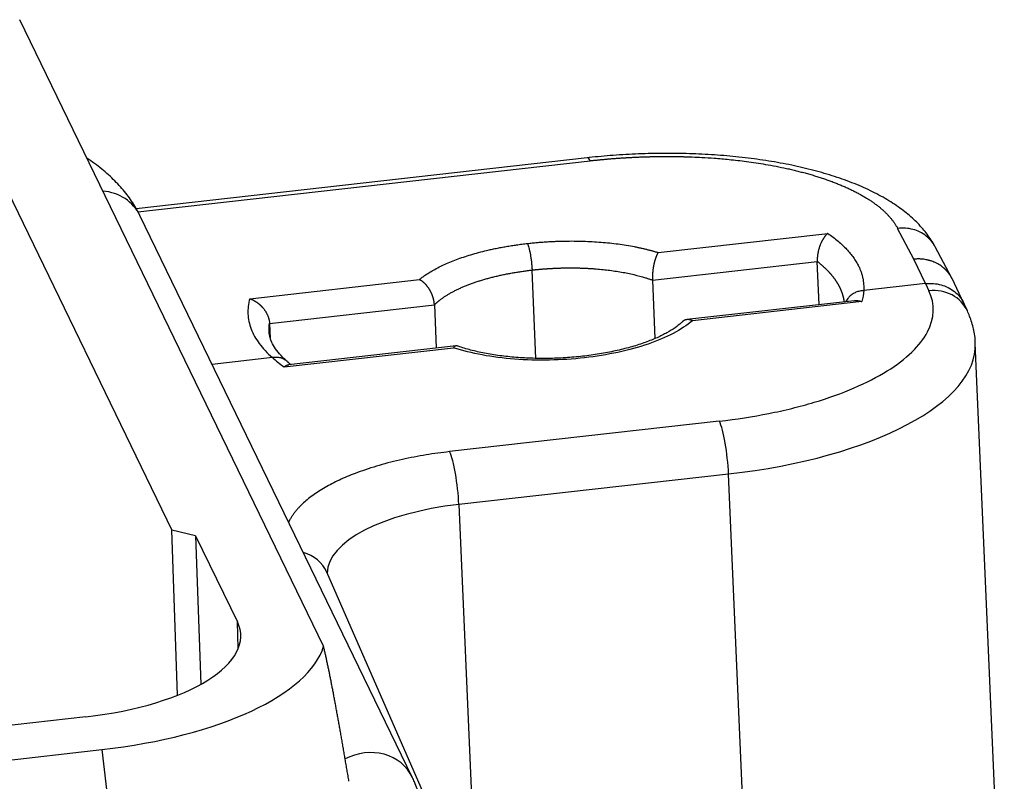
# Model space of a CAD drawing. Units: millimetres. Extents: x 1295 to 2186, y 588 to 1218.
# Drawn here: x 1515 to 1539, y 751 to 770 of the extents above; entities that cross this region are included whole.
import ezdxf

# ---------------------------------------------------------------- set-up
doc = ezdxf.new("R2010")
doc.units = ezdxf.units.MM
doc.header["$LTSCALE"] = 65.395
doc.layers.get('0').update_dxf_attribs({"linetype": 'CONTINUOUS', "lineweight": 30})

msp = doc.modelspace()

# ---------------------------------------------------------------- linework, layer by layer
at = {"color": 7, "linetype": 'Continuous'}
for p, q in [((1522.504, 754.545), (1515.012, 769.988)), ((1514.295, 766.622), (1518.766, 757.408)), ((1529.009, 766.583), (1517.887, 765.326)), ((1517.926, 765.251), (1529.078, 766.512)), ((1524.694, 751.317), (1517.977, 765.161)), ((1537.064, 764.084), (1536.662, 764.844)), ((1530.756, 764.249), (1534.936, 764.721)), ((1537.996, 763.619), (1537.589, 764.389)), ((1530.615, 763.565), (1534.68, 764.025)), ((1534.726, 762.964), (1534.68, 764.025)), ((1537.352, 763.483), (1537.064, 764.084)), ((1527.741, 761.641), (1527.647, 763.818)), ((1538.297, 762.993), (1538.003, 763.606)), ((1520.687, 763.11), (1524.868, 763.583)), ((1530.615, 763.569), (1530.615, 763.565)), ((1530.615, 763.565), (1530.677, 762.13)), ((1537.352, 763.483), (1535.824, 763.31)), ((1537.352, 763.483), (1537.434, 763.305)), ((1521.174, 762.498), (1525.239, 762.958)), ((1525.239, 762.958), (1525.285, 761.896)), ((1535.597, 763.062), (1531.463, 762.595)), ((1535.78, 763.04), (1531.6, 762.567)), ((1538.382, 762.809), (1538.302, 762.982)), ((1521.174, 762.498), (1521.19, 762.139)), ((1521.531, 761.429), (1525.711, 761.901)), ((1525.776, 761.952), (1521.644, 761.485)), ((1539.292, 745.537), (1538.577, 762.016)), ((1521.242, 761.661), (1519.756, 761.493)), ((1532.264, 760.093), (1525.613, 759.341)), ((1532.491, 758.79), (1525.84, 758.039)), ((1533.206, 742.311), (1532.491, 758.79)), ((1525.84, 758.039), (1526.278, 747.952)), ((1518.907, 753.339), (1518.766, 757.408)), ((1519.35, 757.27), (1518.766, 757.408)), ((1519.35, 757.27), (1519.477, 753.606)), ((1519.35, 757.27), (1520.38, 755.148)), ((1526.673, 747.05), (1522.584, 756.373)), ((1520.402, 754.491), (1520.38, 755.148)), ((1516.642, 752.805), (1506.797, 751.692)), ((1431.649, 742.343), (1517.034, 751.997)), ((1517.034, 751.997), (1517.37, 749.22))]:
    msp.add_line(p, q, dxfattribs=at)
for centre, major_axis, ratio, start_param, end_param in [((1516.852, 764.615), (1.125, 0.546), 0.90292, 0.000004, 0.986464), ((1537.474, 762.39), (-0.908, -0.419), 0.90425, 3.141715, 4.357119), ((1531.084, 761.691), (7.493, 0.325), 0.400337, 4.88392, 6.281777), ((1532.304, 759.177), (-0.112, 0.994), 0.156415, 4.295053, 5.865849), ((1525.653, 758.425), (-0.112, 0.994), 0.156415, 4.295053, 5.865849), ((1526.591, 756.492), (3.996, 0.173), 0.400337, 1.742327, 3.122375), ((1521.668, 755.971), (0.916, 0.402), 0.905512, 0.000023, 0.842583), ((1515.759, 754.626), (4.704, 0.204), 0.400337, 4.88392, 6.454716), ((1515.759, 754.626), (-6.794, -0.295), 0.400337, 1.742327, 3.004241), ((1523.569, 750.771), (1.125, 0.546), 0.90292, 6.277492, 7.890833)]:
    msp.add_ellipse(centre, major_axis=major_axis, ratio=ratio, start_param=start_param, end_param=end_param, dxfattribs=at)
for points, degree, knots in [([(1517.977, 765.161), (1517.938, 765.24), (1517.834, 765.431), (1517.632, 765.721), (1517.36, 766.025), (1517.039, 766.313), (1516.796, 766.492), (1516.667, 766.578)], 3, [0, 0, 0, 0, 0.137983, 0.34047, 0.550564, 0.772137, 1, 1, 1, 1]), ([(1537.584, 764.393), (1537.554, 764.45), (1537.465, 764.604), (1537.284, 764.843), (1537.026, 765.107), (1536.716, 765.355), (1536.353, 765.589), (1535.939, 765.804), (1535.482, 765.997), (1534.988, 766.166), (1534.465, 766.311), (1533.915, 766.432), (1533.343, 766.531), (1532.753, 766.606), (1532.147, 766.659), (1531.529, 766.689), (1530.904, 766.697), (1530.275, 766.683), (1529.658, 766.647), (1529.236, 766.609), (1529.025, 766.585), (1529.009, 766.583)], 3, [0, 0, 0, 0, 0.026909, 0.07623, 0.127811, 0.182717, 0.24063, 0.300454, 0.36082, 0.420775, 0.48012, 0.538877, 0.59714, 0.655014, 0.712591, 0.769952, 0.827166, 0.884294, 0.941392, 0.995521, 1, 1, 1, 1]), ([(1529.078, 766.512), (1529.066, 766.536), (1529.054, 766.554), (1529.032, 766.578), (1529.021, 766.584), (1529.01, 766.583), (1529.009, 766.583), (1529.009, 766.583)], 3, [0, 0, 0, 0, 0.486027, 0.486027, 0.972053, 0.972053, 1, 1, 1, 1]), ([(1529.078, 766.511), (1529.091, 766.513), (1529.116, 766.515), (1529.154, 766.52), (1529.192, 766.524), (1529.23, 766.528), (1529.267, 766.531), (1529.305, 766.535), (1529.343, 766.539), (1529.381, 766.543), (1529.419, 766.546), (1529.458, 766.55), (1529.496, 766.553), (1529.534, 766.556), (1529.572, 766.559), (1529.61, 766.563), (1529.648, 766.566), (1529.687, 766.569), (1529.725, 766.571), (1529.763, 766.574), (1529.801, 766.577), (1529.84, 766.579), (1529.878, 766.582), (1529.916, 766.584), (1529.955, 766.587), (1529.993, 766.589), (1530.032, 766.591), (1530.07, 766.593), (1530.108, 766.595), (1530.147, 766.597), (1530.185, 766.599), (1530.224, 766.601), (1530.262, 766.602), (1530.3, 766.604), (1530.339, 766.605), (1530.377, 766.607), (1530.416, 766.608), (1530.454, 766.609), (1530.492, 766.61), (1530.531, 766.611), (1530.569, 766.612), (1530.608, 766.613), (1530.646, 766.614), (1530.684, 766.615), (1530.723, 766.615), (1530.761, 766.616), (1530.799, 766.616), (1530.838, 766.617), (1530.876, 766.617), (1530.914, 766.617), (1530.953, 766.617), (1530.991, 766.617), (1531.029, 766.617), (1531.067, 766.617), (1531.105, 766.617), (1531.143, 766.616), (1531.181, 766.616), (1531.22, 766.615), (1531.258, 766.615), (1531.296, 766.614), (1531.334, 766.613), (1531.371, 766.612), (1531.409, 766.611), (1531.447, 766.61), (1531.485, 766.609), (1531.523, 766.608), (1531.561, 766.607), (1531.665, 766.603), (1531.858, 766.594), (1532.162, 766.574), (1532.529, 766.542), (1532.955, 766.493), (1533.431, 766.421), (1533.776, 766.354), (1533.984, 766.308), (1534.046, 766.294), (1534.107, 766.279), (1534.168, 766.264), (1534.229, 766.249), (1534.289, 766.234), (1534.348, 766.218), (1534.407, 766.202), (1534.465, 766.186), (1534.523, 766.169), (1534.58, 766.152), (1534.637, 766.135), (1534.693, 766.117), (1534.749, 766.1), (1534.804, 766.082), (1534.858, 766.063), (1534.912, 766.045), (1534.966, 766.026), (1535.018, 766.007), (1535.07, 765.987), (1535.122, 765.967), (1535.172, 765.947), (1535.222, 765.927), (1535.272, 765.907), (1535.321, 765.886), (1535.369, 765.865), (1535.416, 765.844), (1535.463, 765.822), (1535.509, 765.8), (1535.554, 765.778), (1535.599, 765.756), (1535.643, 765.733), (1535.686, 765.711), (1535.728, 765.688), (1535.77, 765.664), (1535.811, 765.641), (1535.851, 765.617), (1535.891, 765.593), (1535.929, 765.569), (1535.967, 765.545), (1536.005, 765.52), (1536.041, 765.495), (1536.076, 765.47), (1536.111, 765.445), (1536.145, 765.419), (1536.178, 765.394), (1536.211, 765.368), (1536.242, 765.342), (1536.273, 765.316), (1536.303, 765.289), (1536.332, 765.263), (1536.36, 765.236), (1536.387, 765.209), (1536.413, 765.182), (1536.439, 765.154), (1536.464, 765.127), (1536.488, 765.099), (1536.511, 765.071), (1536.533, 765.043), (1536.554, 765.015), (1536.574, 764.987), (1536.593, 764.959), (1536.612, 764.93), (1536.629, 764.902), (1536.646, 764.873), (1536.657, 764.853), (1536.662, 764.844)], 3, [0, 0, 0, 0, 0.003787, 0.007573, 0.01136, 0.015146, 0.018933, 0.022719, 0.026506, 0.030293, 0.034079, 0.037866, 0.041653, 0.04544, 0.049227, 0.053013, 0.0568, 0.060587, 0.064374, 0.068161, 0.071948, 0.075735, 0.079522, 0.083309, 0.087097, 0.090884, 0.094671, 0.098458, 0.102245, 0.106033, 0.10982, 0.113608, 0.117395, 0.121183, 0.12497, 0.128758, 0.132545, 0.136333, 0.140121, 0.143909, 0.147696, 0.151484, 0.155272, 0.15906, 0.162848, 0.166636, 0.170424, 0.174213, 0.178001, 0.181789, 0.185578, 0.189366, 0.193154, 0.196943, 0.200731, 0.20452, 0.208309, 0.212098, 0.215886, 0.219675, 0.223464, 0.227253, 0.231042, 0.234831, 0.238621, 0.24241, 0.246199, 0.249989, 0.27384, 0.304817, 0.342919, 0.388144, 0.440492, 0.49996, 0.507398, 0.514841, 0.522288, 0.529739, 0.537195, 0.544655, 0.552119, 0.559588, 0.567061, 0.574538, 0.58202, 0.589506, 0.596996, 0.60449, 0.611989, 0.619492, 0.626999, 0.634511, 0.642027, 0.649547, 0.657071, 0.6646, 0.672132, 0.67967, 0.687211, 0.694756, 0.702306, 0.70986, 0.717419, 0.724981, 0.732548, 0.740119, 0.747694, 0.755273, 0.762857, 0.770444, 0.778036, 0.785632, 0.793232, 0.800837, 0.808445, 0.816058, 0.823675, 0.831296, 0.838921, 0.846551, 0.854184, 0.861822, 0.869463, 0.877109, 0.884759, 0.892413, 0.900071, 0.907734, 0.9154, 0.923071, 0.930745, 0.938424, 0.946107, 0.953794, 0.961485, 0.96918, 0.976879, 0.984582, 0.992289, 1, 1, 1, 1]), ([(1537.589, 764.389), (1537.563, 764.439), (1537.531, 764.486), (1537.457, 764.575), (1537.414, 764.617), (1537.32, 764.692), (1537.268, 764.725), (1537.158, 764.78), (1537.1, 764.802), (1536.98, 764.834), (1536.917, 764.844), (1536.79, 764.853), (1536.726, 764.852), (1536.662, 764.844)], 3, [0, 0, 0, 0, 0.15901, 0.15901, 0.327208, 0.327208, 0.495406, 0.495406, 0.663604, 0.663604, 0.831802, 0.831802, 1, 1, 1, 1]), ([(1534.936, 764.721), (1534.934, 764.72), (1534.93, 764.716), (1534.924, 764.711), (1534.918, 764.705), (1534.912, 764.699), (1534.906, 764.693), (1534.9, 764.686), (1534.894, 764.68), (1534.888, 764.673), (1534.882, 764.666), (1534.876, 764.658), (1534.87, 764.651), (1534.864, 764.643), (1534.858, 764.635), (1534.852, 764.627), (1534.847, 764.619), (1534.841, 764.61), (1534.835, 764.601), (1534.83, 764.592), (1534.824, 764.583), (1534.818, 764.572), (1534.811, 764.559), (1534.803, 764.545), (1534.795, 764.529), (1534.786, 764.512), (1534.777, 764.494), (1534.767, 764.474), (1534.758, 764.452), (1534.75, 764.43), (1534.741, 764.408), (1534.734, 764.386), (1534.726, 764.364), (1534.72, 764.341), (1534.713, 764.319), (1534.708, 764.297), (1534.703, 764.275), (1534.698, 764.253), (1534.694, 764.231), (1534.69, 764.209), (1534.687, 764.188), (1534.684, 764.167), (1534.682, 764.146), (1534.681, 764.126), (1534.68, 764.106), (1534.679, 764.087), (1534.679, 764.068), (1534.679, 764.049), (1534.68, 764.037), (1534.68, 764.031)], 3, [0, 0, 0, 0, 0.015949, 0.031889, 0.047822, 0.063746, 0.079662, 0.095569, 0.111469, 0.12736, 0.143244, 0.159119, 0.174986, 0.190846, 0.206697, 0.222541, 0.238377, 0.254206, 0.270026, 0.285839, 0.301645, 0.320724, 0.341401, 0.363679, 0.387562, 0.413052, 0.44015, 0.468857, 0.499174, 0.528418, 0.557126, 0.585313, 0.612993, 0.64018, 0.666889, 0.693136, 0.718935, 0.744303, 0.769256, 0.793812, 0.817987, 0.841801, 0.865271, 0.888416, 0.911258, 0.933815, 0.95611, 0.978164, 1, 1, 1, 1]), ([(1524.868, 763.583), (1525.262, 763.906), (1526.657, 764.372), (1527.532, 764.472)], 2, [0, 0, 0, 0.500002, 1, 1, 1]), ([(1527.532, 764.472), (1527.538, 764.459), (1527.544, 764.444), (1527.556, 764.408), (1527.563, 764.387), (1527.575, 764.341), (1527.581, 764.315), (1527.593, 764.261), (1527.599, 764.232), (1527.609, 764.171), (1527.614, 764.14), (1527.623, 764.075), (1527.628, 764.042), (1527.635, 763.977), (1527.638, 763.944), (1527.643, 763.879), (1527.645, 763.848), (1527.647, 763.818)], 3, [0, 0, 0, 0, 0.125, 0.125, 0.25, 0.25, 0.375, 0.375, 0.5, 0.5, 0.625, 0.625, 0.75, 0.75, 0.875, 0.875, 1, 1, 1, 1]), ([(1530.756, 764.249), (1530.755, 764.247), (1530.753, 764.244), (1530.749, 764.239), (1530.746, 764.233), (1530.743, 764.228), (1530.739, 764.222), (1530.736, 764.216), (1530.733, 764.21), (1530.73, 764.204), (1530.727, 764.198), (1530.724, 764.192), (1530.721, 764.186), (1530.718, 764.179), (1530.715, 764.173), (1530.713, 764.166), (1530.71, 764.16), (1530.707, 764.153), (1530.705, 764.147), (1530.702, 764.14), (1530.7, 764.133), (1530.697, 764.127), (1530.695, 764.12), (1530.693, 764.114), (1530.69, 764.107), (1530.688, 764.1), (1530.686, 764.094), (1530.684, 764.088), (1530.682, 764.081), (1530.68, 764.075), (1530.678, 764.068), (1530.676, 764.062), (1530.674, 764.056), (1530.672, 764.05), (1530.67, 764.044), (1530.669, 764.038), (1530.667, 764.032), (1530.665, 764.026), (1530.664, 764.021), (1530.662, 764.015), (1530.661, 764.01), (1530.659, 764.004), (1530.658, 763.999), (1530.657, 763.994), (1530.656, 763.989), (1530.654, 763.984), (1530.653, 763.979), (1530.651, 763.969), (1530.648, 763.953), (1530.643, 763.932), (1530.639, 763.91), (1530.636, 763.888), (1530.632, 763.867), (1530.629, 763.845), (1530.627, 763.823), (1530.624, 763.801), (1530.622, 763.779), (1530.62, 763.757), (1530.618, 763.735), (1530.617, 763.713), (1530.616, 763.692), (1530.615, 763.67), (1530.615, 763.65), (1530.614, 763.629), (1530.614, 763.609), (1530.614, 763.589), (1530.615, 763.576), (1530.615, 763.569)], 3, [0, 0, 0, 0, 0.015404, 0.030605, 0.045605, 0.060402, 0.074998, 0.089392, 0.103584, 0.117574, 0.131362, 0.144948, 0.158332, 0.171515, 0.184495, 0.197274, 0.209851, 0.222227, 0.2344, 0.246372, 0.258143, 0.269711, 0.281078, 0.292243, 0.303207, 0.313969, 0.32453, 0.334889, 0.345047, 0.355003, 0.364758, 0.374312, 0.383664, 0.392816, 0.401766, 0.410515, 0.419063, 0.42741, 0.435556, 0.443501, 0.451245, 0.458789, 0.466132, 0.473275, 0.480218, 0.48696, 0.493502, 0.499844, 0.527947, 0.555805, 0.583425, 0.610814, 0.637982, 0.664936, 0.691685, 0.718238, 0.744602, 0.770788, 0.796805, 0.822661, 0.848367, 0.873933, 0.899367, 0.924681, 0.949884, 0.974987, 1, 1, 1, 1]), ([(1538.007, 763.597), (1538.007, 763.598), (1538.005, 763.601), (1538.001, 763.609), (1537.996, 763.619), (1537.991, 763.628), (1537.986, 763.638), (1537.981, 763.648), (1537.975, 763.657), (1537.97, 763.666), (1537.964, 763.675), (1537.958, 763.684), (1537.953, 763.693), (1537.947, 763.702), (1537.941, 763.71), (1537.935, 763.719), (1537.929, 763.727), (1537.923, 763.735), (1537.917, 763.743), (1537.911, 763.751), (1537.905, 763.759), (1537.899, 763.766), (1537.892, 763.774), (1537.886, 763.781), (1537.88, 763.788), (1537.873, 763.795), (1537.867, 763.802), (1537.861, 763.809), (1537.854, 763.816), (1537.848, 763.822), (1537.842, 763.829), (1537.835, 763.835), (1537.829, 763.841), (1537.822, 763.847), (1537.816, 763.853), (1537.809, 763.859), (1537.803, 763.865), (1537.796, 763.87), (1537.79, 763.876), (1537.784, 763.881), (1537.777, 763.886), (1537.748, 763.91), (1537.697, 763.945), (1537.624, 763.986), (1537.561, 764.014), (1537.51, 764.034), (1537.472, 764.046), (1537.446, 764.053), (1537.42, 764.06), (1537.386, 764.068), (1537.334, 764.078), (1537.283, 764.085), (1537.238, 764.088), (1537.206, 764.09), (1537.175, 764.09), (1537.145, 764.09), (1537.117, 764.088), (1537.09, 764.086), (1537.072, 764.085), (1537.064, 764.084)], 3, [0, 0, 0, 0, 0.001203, 0.011529, 0.021777, 0.031949, 0.042043, 0.052061, 0.062002, 0.071865, 0.081652, 0.091362, 0.100994, 0.11055, 0.120029, 0.129431, 0.138756, 0.148004, 0.157175, 0.166269, 0.175286, 0.184226, 0.193089, 0.201875, 0.210585, 0.219217, 0.227772, 0.23625, 0.244652, 0.252976, 0.261224, 0.269394, 0.277488, 0.285504, 0.293444, 0.301307, 0.309093, 0.316801, 0.324433, 0.331988, 0.339466, 0.346867, 0.433988, 0.50804, 0.56902, 0.616923, 0.651746, 0.673489, 0.689569, 0.720099, 0.765075, 0.824494, 0.85298, 0.880327, 0.906537, 0.931609, 0.955543, 0.97834, 1, 1, 1, 1]), ([(1527.647, 763.818), (1527.657, 763.819), (1527.676, 763.821), (1527.705, 763.824), (1527.734, 763.827), (1527.764, 763.83), (1527.793, 763.833), (1527.823, 763.836), (1527.852, 763.838), (1527.882, 763.841), (1527.912, 763.843), (1527.941, 763.846), (1527.971, 763.848), (1528.001, 763.85), (1528.031, 763.852), (1528.061, 763.854), (1528.091, 763.856), (1528.121, 763.858), (1528.151, 763.859), (1528.181, 763.861), (1528.211, 763.862), (1528.242, 763.863), (1528.272, 763.865), (1528.302, 763.866), (1528.332, 763.867), (1528.363, 763.868), (1528.393, 763.868), (1528.424, 763.869), (1528.454, 763.87), (1528.484, 763.87), (1528.515, 763.87), (1528.545, 763.871), (1528.576, 763.871), (1528.606, 763.871), (1528.637, 763.871), (1528.667, 763.871), (1528.697, 763.87), (1528.728, 763.87), (1528.758, 763.869), (1528.789, 763.869), (1528.819, 763.868), (1528.849, 763.867), (1528.88, 763.866), (1528.91, 763.865), (1528.94, 763.864), (1528.971, 763.862), (1529.001, 763.861), (1529.031, 763.859), (1529.061, 763.857), (1529.091, 763.856), (1529.121, 763.854), (1529.151, 763.852), (1529.288, 763.842), (1529.528, 763.818), (1529.855, 763.77), (1530.162, 763.706), (1530.364, 763.652), (1530.478, 763.616), (1530.514, 763.604), (1530.549, 763.592), (1530.583, 763.581), (1530.604, 763.573), (1530.615, 763.569)], 3, [0, 0, 0, 0, 0.009103, 0.018215, 0.027338, 0.03647, 0.045612, 0.054764, 0.063926, 0.073097, 0.082279, 0.09147, 0.100671, 0.109882, 0.119102, 0.128333, 0.137573, 0.146823, 0.156083, 0.165353, 0.174632, 0.183922, 0.193221, 0.20253, 0.211849, 0.221177, 0.230516, 0.239864, 0.249222, 0.25859, 0.267968, 0.277356, 0.286753, 0.29616, 0.305577, 0.315004, 0.324441, 0.333887, 0.343344, 0.35281, 0.362286, 0.371772, 0.381267, 0.390773, 0.400288, 0.409813, 0.419348, 0.428893, 0.438448, 0.448012, 0.457586, 0.46717, 0.476764, 0.589144, 0.701261, 0.813113, 0.924701, 0.940639, 0.956138, 0.971198, 0.985819, 1, 1, 1, 1]), ([(1534.68, 764.031), (1534.686, 764.026), (1534.699, 764.016), (1534.717, 764.002), (1534.735, 763.987), (1534.753, 763.972), (1534.77, 763.958), (1534.787, 763.943), (1534.804, 763.928), (1534.821, 763.913), (1534.837, 763.899), (1534.853, 763.884), (1534.869, 763.869), (1534.884, 763.854), (1534.899, 763.84), (1534.914, 763.825), (1534.928, 763.81), (1534.942, 763.796), (1534.956, 763.781), (1534.97, 763.766), (1534.983, 763.751), (1534.996, 763.737), (1535.009, 763.722), (1535.022, 763.707), (1535.034, 763.693), (1535.046, 763.678), (1535.058, 763.663), (1535.069, 763.649), (1535.08, 763.634), (1535.091, 763.62), (1535.102, 763.605), (1535.112, 763.59), (1535.122, 763.576), (1535.132, 763.561), (1535.142, 763.547), (1535.151, 763.532), (1535.161, 763.518), (1535.169, 763.504), (1535.178, 763.489), (1535.187, 763.475), (1535.195, 763.46), (1535.203, 763.446), (1535.21, 763.432), (1535.218, 763.417), (1535.225, 763.403), (1535.232, 763.389), (1535.239, 763.375), (1535.245, 763.361), (1535.252, 763.346), (1535.258, 763.332), (1535.264, 763.318), (1535.269, 763.304), (1535.275, 763.29), (1535.28, 763.276), (1535.285, 763.262), (1535.29, 763.248), (1535.294, 763.234), (1535.299, 763.221), (1535.303, 763.207), (1535.307, 763.193), (1535.311, 763.179), (1535.314, 763.166), (1535.318, 763.152), (1535.321, 763.138), (1535.324, 763.125), (1535.327, 763.111), (1535.329, 763.098), (1535.332, 763.084), (1535.334, 763.071), (1535.336, 763.057), (1535.338, 763.045), (1535.339, 763.036), (1535.339, 763.032)], 3, [0, 0, 0, 0, 0.016027, 0.032004, 0.047931, 0.063809, 0.079636, 0.095414, 0.111142, 0.12682, 0.142448, 0.158026, 0.173555, 0.189033, 0.204462, 0.219841, 0.23517, 0.250449, 0.265678, 0.280857, 0.295987, 0.311066, 0.326096, 0.341076, 0.356006, 0.370886, 0.385716, 0.400497, 0.415227, 0.429908, 0.444539, 0.45912, 0.473651, 0.488132, 0.502564, 0.516945, 0.531277, 0.545558, 0.55979, 0.573972, 0.588105, 0.602187, 0.61622, 0.630202, 0.644135, 0.658018, 0.671851, 0.685634, 0.699367, 0.713051, 0.726684, 0.740268, 0.753802, 0.767286, 0.78072, 0.794104, 0.807439, 0.820723, 0.833958, 0.847143, 0.860278, 0.873363, 0.886398, 0.899384, 0.912319, 0.925205, 0.938041, 0.950827, 0.963563, 0.976249, 0.988885, 1, 1, 1, 1]), ([(1525.239, 762.961), (1525.243, 762.965), (1525.25, 762.972), (1525.26, 762.982), (1525.271, 762.992), (1525.282, 763.002), (1525.293, 763.011), (1525.303, 763.021), (1525.314, 763.03), (1525.325, 763.04), (1525.336, 763.049), (1525.348, 763.058), (1525.364, 763.071), (1525.386, 763.088), (1525.414, 763.109), (1525.444, 763.13), (1525.474, 763.151), (1525.505, 763.172), (1525.537, 763.192), (1525.569, 763.212), (1525.603, 763.232), (1525.637, 763.252), (1525.673, 763.271), (1525.709, 763.291), (1525.746, 763.31), (1525.784, 763.328), (1525.822, 763.347), (1525.861, 763.365), (1525.901, 763.383), (1525.942, 763.401), (1525.984, 763.418), (1526.026, 763.436), (1526.069, 763.452), (1526.112, 763.469), (1526.156, 763.485), (1526.201, 763.502), (1526.247, 763.517), (1526.293, 763.533), (1526.339, 763.548), (1526.386, 763.563), (1526.434, 763.577), (1526.483, 763.592), (1526.531, 763.605), (1526.581, 763.619), (1526.631, 763.632), (1526.681, 763.645), (1526.732, 763.658), (1526.783, 763.67), (1526.834, 763.682), (1526.886, 763.693), (1526.939, 763.705), (1526.992, 763.715), (1527.045, 763.726), (1527.098, 763.736), (1527.152, 763.746), (1527.206, 763.755), (1527.26, 763.764), (1527.315, 763.773), (1527.37, 763.781), (1527.425, 763.789), (1527.48, 763.797), (1527.535, 763.804), (1527.591, 763.811), (1527.628, 763.815), (1527.647, 763.818)], 3, [0, 0, 0, 0, 0.008539, 0.016988, 0.025348, 0.033617, 0.041796, 0.049886, 0.057886, 0.065795, 0.073615, 0.081345, 0.088985, 0.107229, 0.125457, 0.14367, 0.161868, 0.180051, 0.198218, 0.21637, 0.234507, 0.252629, 0.270735, 0.288826, 0.306902, 0.324963, 0.343009, 0.361039, 0.379054, 0.397054, 0.415039, 0.433008, 0.450963, 0.468902, 0.486826, 0.504734, 0.522628, 0.540506, 0.558369, 0.576217, 0.594049, 0.611867, 0.629669, 0.647456, 0.665227, 0.682984, 0.700725, 0.718451, 0.736162, 0.753858, 0.771538, 0.789203, 0.806853, 0.824488, 0.842108, 0.859712, 0.877301, 0.894875, 0.912434, 0.929978, 0.947506, 0.965019, 0.982517, 1, 1, 1, 1]), ([(1525.239, 762.961), (1525.239, 762.964), (1525.239, 762.971), (1525.238, 762.98), (1525.237, 762.989), (1525.236, 762.999), (1525.235, 763.008), (1525.234, 763.017), (1525.232, 763.027), (1525.231, 763.037), (1525.229, 763.046), (1525.227, 763.056), (1525.225, 763.066), (1525.223, 763.076), (1525.221, 763.085), (1525.219, 763.095), (1525.216, 763.105), (1525.214, 763.115), (1525.211, 763.125), (1525.208, 763.135), (1525.205, 763.145), (1525.202, 763.155), (1525.199, 763.165), (1525.195, 763.175), (1525.192, 763.185), (1525.188, 763.195), (1525.184, 763.204), (1525.18, 763.214), (1525.176, 763.224), (1525.172, 763.234), (1525.168, 763.244), (1525.163, 763.254), (1525.159, 763.263), (1525.154, 763.273), (1525.149, 763.283), (1525.144, 763.292), (1525.139, 763.302), (1525.134, 763.311), (1525.129, 763.32), (1525.124, 763.33), (1525.118, 763.339), (1525.112, 763.348), (1525.107, 763.357), (1525.101, 763.366), (1525.094, 763.375), (1525.087, 763.385), (1525.08, 763.395), (1525.072, 763.405), (1525.064, 763.416), (1525.055, 763.427), (1525.046, 763.438), (1525.036, 763.449), (1525.026, 763.46), (1525.015, 763.472), (1525.004, 763.483), (1524.992, 763.495), (1524.98, 763.506), (1524.968, 763.517), (1524.955, 763.528), (1524.941, 763.538), (1524.927, 763.548), (1524.913, 763.558), (1524.898, 763.567), (1524.883, 763.576), (1524.873, 763.581), (1524.868, 763.583)], 3, [0, 0, 0, 0, 0.011869, 0.023757, 0.035665, 0.047594, 0.059547, 0.071522, 0.083523, 0.095549, 0.107602, 0.119683, 0.131794, 0.143934, 0.156106, 0.16831, 0.180547, 0.192819, 0.205126, 0.217469, 0.22985, 0.242269, 0.254728, 0.267227, 0.279767, 0.29235, 0.304976, 0.317646, 0.330362, 0.343123, 0.355932, 0.368788, 0.381693, 0.394648, 0.407653, 0.42071, 0.433819, 0.446982, 0.460198, 0.473469, 0.486795, 0.500178, 0.513043, 0.526709, 0.541179, 0.556453, 0.572531, 0.589415, 0.607104, 0.6256, 0.644903, 0.665013, 0.68593, 0.707655, 0.730188, 0.75353, 0.77768, 0.802638, 0.828405, 0.854981, 0.882366, 0.910561, 0.939564, 0.969377, 1, 1, 1, 1]), ([(1537.352, 763.483), (1537.417, 763.49), (1537.481, 763.491), (1537.609, 763.481), (1537.671, 763.47), (1537.792, 763.437), (1537.851, 763.415), (1537.961, 763.359), (1538.013, 763.326), (1538.108, 763.251), (1538.151, 763.208), (1538.227, 763.116), (1538.26, 763.066), (1538.292, 763.003), (1538.297, 762.993), (1538.302, 762.983)], 3, [0, 0, 0, 0, 0.161668, 0.161668, 0.323337, 0.323337, 0.485005, 0.485005, 0.646674, 0.646674, 0.808342, 0.808342, 0.970011, 0.970011, 1, 1, 1, 1]), ([(1532.264, 760.093), (1532.686, 760.141), (1533.295, 760.235), (1533.867, 760.362), (1534.24, 760.454), (1534.423, 760.504), (1534.955, 760.662), (1535.285, 760.781), (1535.89, 761.04), (1536.162, 761.18), (1536.641, 761.478), (1536.845, 761.634), (1537.18, 761.958), (1537.307, 762.123), (1537.574, 762.634), (1537.587, 762.972), (1537.434, 763.305)], 3, [0, 0, 0, 0, 0.125, 0.1875, 0.1875, 0.25, 0.25, 0.375, 0.375, 0.5, 0.5, 0.625, 0.625, 0.75, 0.75, 1, 1, 1, 1]), ([(1535.824, 763.309), (1535.791, 763.308), (1535.759, 763.305), (1535.695, 763.291), (1535.664, 763.281), (1535.605, 763.257), (1535.577, 763.241), (1535.524, 763.207), (1535.499, 763.187), (1535.455, 763.143), (1535.435, 763.119), (1535.407, 763.077), (1535.397, 763.059), (1535.388, 763.041)], 3, [0, 0, 0, 0, 0.176546, 0.176546, 0.353092, 0.353092, 0.529638, 0.529638, 0.706184, 0.706184, 0.882729, 0.882729, 1, 1, 1, 1]), ([(1535.824, 763.31), (1535.824, 763.31), (1535.824, 763.31), (1535.82, 763.222), (1535.805, 763.132), (1535.78, 763.04)], 3, [0, 0, 0, 0, 0.000509, 0.000509, 1, 1, 1, 1]), ([(1520.687, 763.111), (1520.651, 762.985), (1520.636, 762.86), (1520.646, 762.61), (1520.673, 762.486), (1520.766, 762.242), (1520.833, 762.122), (1521.008, 761.887), (1521.116, 761.772), (1521.242, 761.661)], 3, [0, 0, 0, 0, 0.25, 0.25, 0.5, 0.5, 0.75, 0.75, 1, 1, 1, 1]), ([(1520.687, 763.11), (1520.691, 763.109), (1520.697, 763.107), (1520.707, 763.104), (1520.717, 763.1), (1520.726, 763.096), (1520.736, 763.093), (1520.745, 763.088), (1520.754, 763.084), (1520.763, 763.08), (1520.772, 763.076), (1520.781, 763.071), (1520.789, 763.066), (1520.798, 763.062), (1520.806, 763.057), (1520.814, 763.052), (1520.822, 763.047), (1520.83, 763.042), (1520.838, 763.037), (1520.846, 763.032), (1520.853, 763.027), (1520.861, 763.022), (1520.868, 763.017), (1520.875, 763.012), (1520.882, 763.006), (1520.889, 763.001), (1520.895, 762.996), (1520.902, 762.991), (1520.908, 762.986), (1520.914, 762.981), (1520.92, 762.976), (1520.926, 762.97), (1520.932, 762.965), (1520.938, 762.96), (1520.943, 762.955), (1520.948, 762.951), (1520.954, 762.946), (1520.959, 762.941), (1520.964, 762.936), (1520.968, 762.931), (1520.973, 762.927), (1520.978, 762.922), (1520.982, 762.918), (1520.986, 762.913), (1520.99, 762.909), (1520.994, 762.904), (1520.998, 762.9), (1521.006, 762.891), (1521.017, 762.878), (1521.032, 762.859), (1521.046, 762.84), (1521.059, 762.821), (1521.072, 762.802), (1521.084, 762.782), (1521.095, 762.762), (1521.105, 762.742), (1521.115, 762.722), (1521.124, 762.702), (1521.132, 762.682), (1521.14, 762.661), (1521.147, 762.641), (1521.153, 762.621), (1521.158, 762.601), (1521.163, 762.581), (1521.167, 762.562), (1521.17, 762.542), (1521.172, 762.523), (1521.173, 762.51), (1521.174, 762.504)], 3, [0, 0, 0, 0, 0.015254, 0.030312, 0.045175, 0.059842, 0.074314, 0.088591, 0.102672, 0.116558, 0.130249, 0.143745, 0.157045, 0.170151, 0.183061, 0.195776, 0.208295, 0.22062, 0.23275, 0.244685, 0.256424, 0.267969, 0.279319, 0.290474, 0.301435, 0.3122, 0.322771, 0.333147, 0.343329, 0.353316, 0.363109, 0.372707, 0.382111, 0.391321, 0.400337, 0.409158, 0.417786, 0.42622, 0.43446, 0.442506, 0.450359, 0.458018, 0.465485, 0.472758, 0.479838, 0.486726, 0.49342, 0.499923, 0.527752, 0.555204, 0.58229, 0.609021, 0.63541, 0.661469, 0.687213, 0.712654, 0.737806, 0.762685, 0.787306, 0.811684, 0.835836, 0.859777, 0.883526, 0.907099, 0.930515, 0.953791, 0.976946, 1, 1, 1, 1]), ([(1535.596, 763.063), (1535.6, 763.063), (1535.61, 763.064), (1535.626, 763.065), (1535.644, 763.065), (1535.663, 763.064), (1535.682, 763.062), (1535.702, 763.06), (1535.721, 763.056), (1535.741, 763.052), (1535.76, 763.046), (1535.773, 763.042), (1535.78, 763.04)], 3, [0, 0, 0, 0, 0.063374, 0.165607, 0.268283, 0.371408, 0.474991, 0.579038, 0.683555, 0.78855, 0.89403, 1, 1, 1, 1]), ([(1538.575, 762.009), (1538.576, 762.017), (1538.58, 762.136), (1538.537, 762.366), (1538.463, 762.623), (1538.401, 762.767), (1538.382, 762.809)], 3, [0, 0, 0, 0, 0.029849, 0.431609, 0.831039, 1, 1, 1, 1]), ([(1531.6, 762.567), (1531.468, 762.455), (1531.311, 762.352), (1530.947, 762.161), (1530.739, 762.073), (1530.047, 761.835), (1529.508, 761.719), (1528.651, 761.622), (1528.363, 761.603), (1527.782, 761.592), (1527.497, 761.6), (1526.654, 761.664), (1526.152, 761.758), (1525.711, 761.901)], 3, [0, 0, 0, 0, 0.125, 0.125, 0.25, 0.25, 0.5, 0.5, 0.625, 0.625, 0.75, 0.75, 1, 1, 1, 1]), ([(1531.35, 762.541), (1531.341, 762.532), (1531.294, 762.486), (1531.178, 762.394), (1530.98, 762.271), (1530.733, 762.148), (1530.443, 762.032), (1530.114, 761.925), (1529.75, 761.832), (1529.359, 761.754), (1528.947, 761.695), (1528.523, 761.655), (1528.093, 761.636), (1527.665, 761.638), (1527.247, 761.66), (1526.847, 761.703), (1526.471, 761.765), (1526.129, 761.844), (1525.909, 761.908), (1525.808, 761.946), (1525.798, 761.949)], 3, [0, 0, 0, 0, 0.014736, 0.071927, 0.129654, 0.188409, 0.248243, 0.309006, 0.370501, 0.432539, 0.49496, 0.557628, 0.620428, 0.683256, 0.745978, 0.808487, 0.870661, 0.932355, 0.993398, 1, 1, 1, 1]), ([(1531.6, 762.567), (1531.597, 762.568), (1531.592, 762.571), (1531.584, 762.574), (1531.576, 762.577), (1531.569, 762.58), (1531.561, 762.583), (1531.553, 762.585), (1531.546, 762.587), (1531.538, 762.589), (1531.531, 762.591), (1531.523, 762.592), (1531.516, 762.594), (1531.508, 762.595), (1531.501, 762.595), (1531.494, 762.596), (1531.486, 762.596), (1531.479, 762.596), (1531.472, 762.596), (1531.465, 762.595), (1531.458, 762.594), (1531.451, 762.593), (1531.443, 762.592), (1531.434, 762.59), (1531.424, 762.587), (1531.414, 762.583), (1531.403, 762.578), (1531.391, 762.572), (1531.379, 762.564), (1531.367, 762.556), (1531.358, 762.548), (1531.353, 762.543), (1531.351, 762.541)], 3, [0, 0, 0, 0, 0.027938, 0.055874, 0.083807, 0.111737, 0.139665, 0.16759, 0.195513, 0.223432, 0.251349, 0.279264, 0.307175, 0.335084, 0.362989, 0.390893, 0.418793, 0.446691, 0.474586, 0.502479, 0.530369, 0.558257, 0.59077, 0.62692, 0.666709, 0.710138, 0.757206, 0.807913, 0.862256, 0.920233, 0.978119, 1, 1, 1, 1]), ([(1521.601, 761.57), (1521.564, 761.602), (1521.468, 761.691), (1521.341, 761.837), (1521.238, 762), (1521.18, 762.15), (1521.165, 762.246), (1521.164, 762.292)], 3, [0, 0, 0, 0, 0.116086, 0.331515, 0.54891, 0.774146, 1, 1, 1, 1]), ([(1525.798, 761.949), (1525.792, 761.951), (1525.783, 761.953), (1525.769, 761.951), (1525.759, 761.947), (1525.75, 761.943), (1525.743, 761.938), (1525.733, 761.929), (1525.723, 761.918), (1525.715, 761.908), (1525.712, 761.903), (1525.711, 761.901)], 3, [0, 0, 0, 0, 0.202691, 0.332692, 0.462868, 0.521637, 0.611247, 0.731822, 0.869486, 0.958949, 1, 1, 1, 1]), ([(1521.242, 761.662), (1521.272, 761.668), (1521.302, 761.671), (1521.361, 761.671), (1521.391, 761.669), (1521.447, 761.657), (1521.475, 761.648), (1521.526, 761.625), (1521.55, 761.611), (1521.581, 761.587), (1521.589, 761.581), (1521.597, 761.573)], 3, [0, 0, 0, 0, 0.228239, 0.228239, 0.456478, 0.456478, 0.684717, 0.684717, 0.912955, 0.912955, 1, 1, 1, 1]), ([(1521.531, 761.429), (1521.533, 761.43), (1521.536, 761.434), (1521.542, 761.438), (1521.548, 761.442), (1521.553, 761.446), (1521.559, 761.45), (1521.564, 761.454), (1521.569, 761.457), (1521.575, 761.46), (1521.58, 761.463), (1521.585, 761.466), (1521.59, 761.468), (1521.595, 761.47), (1521.6, 761.472), (1521.605, 761.474), (1521.609, 761.476), (1521.614, 761.477), (1521.618, 761.479), (1521.623, 761.48), (1521.627, 761.481), (1521.631, 761.482), (1521.635, 761.482), (1521.639, 761.483), (1521.642, 761.483), (1521.644, 761.484), (1521.645, 761.484)], 3, [0, 0, 0, 0, 0.05077, 0.100813, 0.15013, 0.198721, 0.246588, 0.293731, 0.340153, 0.385853, 0.430834, 0.475096, 0.518639, 0.561466, 0.603577, 0.644973, 0.685654, 0.725623, 0.76488, 0.803425, 0.84126, 0.878386, 0.914802, 0.950511, 0.985513, 1, 1, 1, 1]), ([(1523.131, 751.216), (1523.127, 751.239), (1523.12, 751.285), (1523.108, 751.354), (1523.096, 751.422), (1523.084, 751.49), (1523.073, 751.558), (1523.061, 751.625), (1523.05, 751.692), (1523.038, 751.759), (1523.027, 751.825), (1523.016, 751.89), (1523.004, 751.955), (1522.993, 752.02), (1522.982, 752.085), (1522.971, 752.148), (1522.96, 752.212), (1522.949, 752.275), (1522.938, 752.338), (1522.927, 752.4), (1522.916, 752.462), (1522.905, 752.523), (1522.895, 752.584), (1522.884, 752.644), (1522.873, 752.704), (1522.862, 752.764), (1522.852, 752.823), (1522.841, 752.882), (1522.831, 752.941), (1522.82, 752.999), (1522.809, 753.056), (1522.799, 753.113), (1522.788, 753.17), (1522.778, 753.226), (1522.767, 753.282), (1522.757, 753.338), (1522.746, 753.393), (1522.736, 753.448), (1522.726, 753.502), (1522.715, 753.556), (1522.705, 753.609), (1522.694, 753.662), (1522.684, 753.715), (1522.673, 753.767), (1522.663, 753.818), (1522.653, 753.87), (1522.642, 753.921), (1522.632, 753.971), (1522.621, 754.021), (1522.611, 754.071), (1522.6, 754.12), (1522.59, 754.169), (1522.579, 754.218), (1522.568, 754.266), (1522.558, 754.313), (1522.547, 754.361), (1522.537, 754.407), (1522.526, 754.454), (1522.515, 754.5), (1522.508, 754.53), (1522.504, 754.545)], 3, [0, 0, 0, 0, 0.019789, 0.039477, 0.059066, 0.078555, 0.097946, 0.117238, 0.136432, 0.155528, 0.174528, 0.193431, 0.212238, 0.23095, 0.249566, 0.268088, 0.286517, 0.304851, 0.323094, 0.341244, 0.359302, 0.377269, 0.395146, 0.412933, 0.430632, 0.448241, 0.465763, 0.483198, 0.500546, 0.517809, 0.534987, 0.55208, 0.56909, 0.586017, 0.602863, 0.619627, 0.636311, 0.652915, 0.669441, 0.685889, 0.70226, 0.718555, 0.734775, 0.750921, 0.766994, 0.782994, 0.798923, 0.814782, 0.830572, 0.846293, 0.861948, 0.877536, 0.893059, 0.908519, 0.923916, 0.939251, 0.954526, 0.969741, 0.984899, 1, 1, 1, 1]), ([(1524.948, 750.3), (1524.948, 750.365), (1524.94, 750.551), (1524.875, 750.856), (1524.781, 751.128), (1524.713, 751.278), (1524.694, 751.317)], 3, [0, 0, 0, 0, 0.182426, 0.529419, 0.87662, 1, 1, 1, 1])]:
    msp.add_open_spline(points, degree=degree, knots=knots, dxfattribs=at)
for points, degree in [([(1534.936, 764.721), (1535.869, 764.081), (1535.824, 763.31)], 2), ([(1527.532, 764.472), (1528.406, 764.57), (1530.096, 764.453), (1530.756, 764.249)], 2), ([(1525.239, 762.958), (1525.239, 762.959), (1525.239, 762.96), (1525.239, 762.961)], 3), ([(1521.162, 762.289), (1521.159, 762.361), (1521.163, 762.432), (1521.174, 762.504)], 3), ([(1521.242, 761.661), (1521.329, 761.582), (1521.426, 761.504), (1521.531, 761.429)], 3), ([(1521.693, 761.49), (1521.64, 761.533), (1521.596, 761.575)], 2)]:
    msp.add_open_spline(points, degree=degree, dxfattribs=at)
at = {"color": 7, "linetype": 'Continuous', "extrusion": (9.60985e-10, 4.09752e-11, -1)}
msp.add_open_spline([(1534.68, 764.025), (1534.68, 764.027), (1534.68, 764.029), (1534.68, 764.031)], degree=3, dxfattribs=at)
at = {"color": 7, "linetype": 'Continuous', "extrusion": (-1.89742e-09, -7.03568e-11, -1)}
msp.add_open_spline([(1521.174, 762.504), (1521.174, 762.502), (1521.174, 762.5), (1521.174, 762.498)], degree=3, dxfattribs=at)
at = {"color": 7, "linetype": 'Continuous'}
msp.add_rational_spline([(1525.613, 759.341), (1523.568, 759.11), (1522.034, 758.463), (1521.639, 757.593)], [1, 0.854376032141, 0.819683397173, 0.895922095095], degree=3, dxfattribs=at)

doc.saveas('drawing.dxf')
